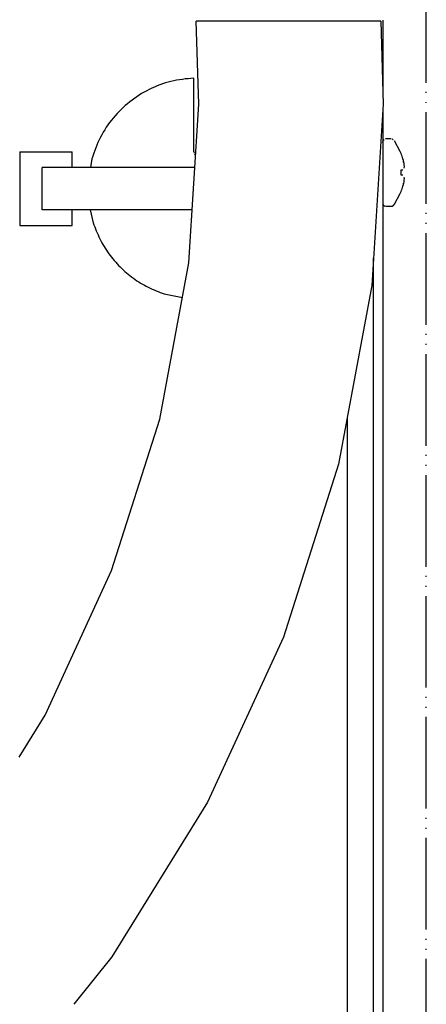
# Model space of a CAD drawing. Units: millimetres. Extents: x -2535 to 4593, y -3748 to 1292.
# Drawn here: x 4018 to 4063, y -1420 to -1313 of the extents above; entities that cross this region are included whole.
import ezdxf

# ---------------------------------------------------------------- set-up
doc = ezdxf.new("R2010")
doc.units = ezdxf.units.MM
doc.linetypes.add('PHANTOM', pattern=[13, 10, -1, 0, -1, 0, -1])

msp = doc.modelspace()

# ---------------------------------------------------------------- linework, layer by layer
at = {"color": 1, "linetype": 'PHANTOM'}
msp.add_line((4062.68, -1517.92), (4062.68, -1048.78), dxfattribs=at)
at = {"color": 1, "linetype": 'Continuous'}
for p, q in [((4057.73, -1313.19), (4037.59, -1313.19)), ((4037.88, -1322.25), (4037.59, -1313.19)), ((4057.73, -1313.19), (4057.98, -1322.25)), ((4036.81, -1339.56), (4037.88, -1322.25)), ((4057.98, -1322.25), (4056.76, -1342.04)), ((4033.63, -1356.61), (4036.81, -1339.56)), ((4056.76, -1342.04), (4053.12, -1361.52)), ((4028.37, -1373.15), (4033.63, -1356.61)), ((4053.12, -1361.52), (4047.12, -1380.42)), ((4021.13, -1388.91), (4028.37, -1373.15)), ((4047.12, -1380.42), (4038.84, -1398.43)), ((4018.3, -1393.49), (4021.13, -1388.91)), ((4038.84, -1398.43), (4028.42, -1415.29)), ((4028.42, -1415.29), (4024.25, -1420.47))]:
    msp.add_line(p, q, dxfattribs=at)
at = {"color": 6, "linetype": 'Continuous'}
for p, q in [((4057.95, -1313.09), (4057.95, -1321.14)), ((4037.34, -1327.45), (4037.34, -1319.41)), ((4057.95, -1326.42), (4057.99, -1326.18)), ((4057.99, -1326.18), (4058.09, -1326.12)), ((4058.25, -1325.99), (4058.87, -1325.99)), ((4059.06, -1326.13), (4058.98, -1326.07)), ((4059.82, -1327.41), (4059.2, -1326.25)), ((4018.39, -1327.45), (4024.07, -1327.45)), ((4018.39, -1327.45), (4018.39, -1335.5)), ((4024.07, -1329.16), (4024.07, -1327.45)), ((4037.34, -1327.45), (4037.37, -1327.59)), ((4037.43, -1327.72), (4037.49, -1327.8)), ((4059.95, -1327.63), (4059.82, -1327.41)), ((4026.23, -1328.21), (4026.1, -1329.16)), ((4060.14, -1328.23), (4060.21, -1328.57)), ((4060.18, -1328.4), (4060.14, -1328.23)), ((4060.21, -1328.57), (4060.18, -1328.4)), ((4060.21, -1328.57), (4060.23, -1328.68)), ((4060.23, -1328.72), (4060.25, -1328.88)), ((4060.25, -1328.88), (4060.26, -1329.04)), ((4036.19, -1329.16), (4020.82, -1329.16)), ((4020.82, -1333.79), (4020.82, -1329.16)), ((4037.45, -1329.16), (4036.19, -1329.16)), ((4059.95, -1329.41), (4060.14, -1329.41)), ((4060.14, -1330.01), (4059.95, -1330.01)), ((4060.26, -1329.07), (4060.25, -1329.22)), ((4060.21, -1330.86), (4060.14, -1331.2)), ((4060.14, -1331.2), (4060.18, -1331.02)), ((4060.18, -1331.02), (4060.21, -1330.86)), ((4060.23, -1330.74), (4060.21, -1330.86)), ((4060.25, -1330.54), (4060.23, -1330.7)), ((4060.25, -1330.21), (4060.26, -1330.36)), ((4060.26, -1330.38), (4060.25, -1330.54)), ((4059.2, -1333.17), (4059.83, -1332.01)), ((4059.83, -1332.01), (4059.95, -1331.79)), ((4057.95, -1333.12), (4057.99, -1333.24)), ((4059.11, -1333.32), (4059.2, -1333.17)), ((4036.19, -1333.79), (4020.82, -1333.79)), ((4024.07, -1335.5), (4024.07, -1333.79)), ((4026.05, -1333.79), (4026.38, -1335.2)), ((4037.17, -1333.79), (4036.19, -1333.79)), ((4058.01, -1333.27), (4058.15, -1333.37)), ((4058.87, -1333.43), (4058.25, -1333.43)), ((4058.98, -1333.42), (4058.87, -1333.43)), ((4059.11, -1333.32), (4058.98, -1333.42)), ((4018.39, -1335.5), (4024.07, -1335.5)), ((4056.94, -1510.77), (4056.94, -1339.06)), ((4034.12, -1342.96), (4036.1, -1343.34)), ((4054.08, -1506.84), (4054.08, -1356.4))]:
    msp.add_line(p, q, dxfattribs=at)
at = {"color": 3, "linetype": 'Continuous'}
msp.add_line((4057.95, -1322.75), (4057.95, -1510.77), dxfattribs=at)
at = {"color": 6, "linetype": 'Continuous'}
for points, knots in [([(4037.34, -1319.41), (4036.51, -1319.49), (4034.83, -1319.66), (4032.45, -1320.58), (4030.3, -1321.93), (4028.5, -1323.71), (4027.06, -1325.82), (4026.51, -1327.42), (4026.23, -1328.21)], [0, 0, 0, 0, 2.52017, 5.040673, 7.561726, 10.083452, 12.605857, 15.128831, 15.128831, 15.128831, 15.128831]), ([(4060.14, -1328.23), (4060.11, -1328.13), (4060.05, -1327.92), (4059.98, -1327.73), (4059.95, -1327.63)], [0, 0, 0, 0, 0.3116165, 0.6232206, 0.6232206, 0.6232206, 0.6232206]), ([(4059.95, -1331.79), (4059.98, -1331.69), (4060.05, -1331.5), (4060.11, -1331.3), (4060.14, -1331.2)], [0, 0, 0, 0, 0.3116041, 0.6232206, 0.6232206, 0.6232206, 0.6232206]), ([(4026.38, -1335.2), (4026.6, -1335.8), (4027.04, -1336.98), (4028.05, -1338.6), (4029.28, -1340.05), (4030.73, -1341.28), (4032.34, -1342.29), (4033.53, -1342.74), (4034.12, -1342.96)], [0, 0, 0, 0, 1.894773, 3.78923, 5.683315, 7.577009, 9.470332, 11.363338, 11.363338, 11.363338, 11.363338])]:
    msp.add_open_spline(points, degree=3, knots=knots, dxfattribs=at)
msp.add_open_spline([(4059.95, -1330.01), (4059.95, -1329.91), (4059.96, -1329.71), (4059.95, -1329.51), (4059.95, -1329.41)], degree=3, dxfattribs=at)

doc.saveas('drawing.dxf')
